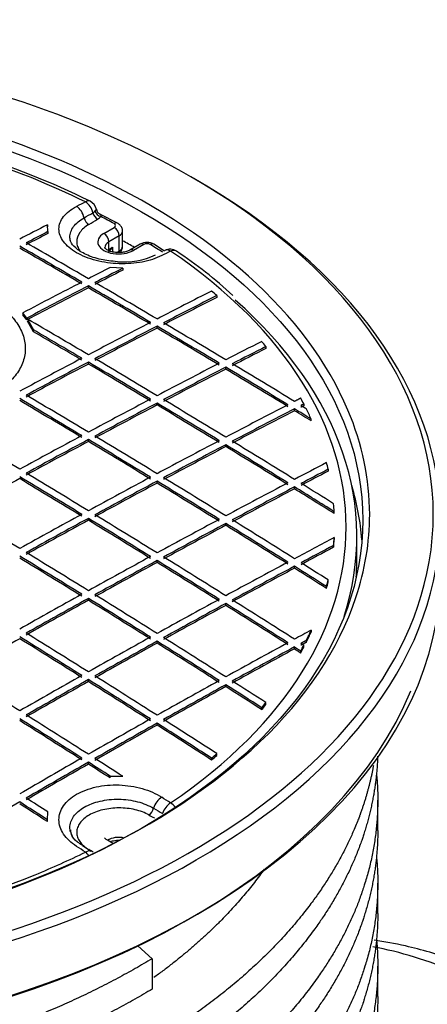
# Model space of a CAD drawing. Units: millimetres. Extents: x 0 to 21000, y 0 to 14850.
# Drawn here: x 19209 to 19385, y 8391 to 8817 of the extents above; entities that cross this region are included whole.
import ezdxf

# ---------------------------------------------------------------- set-up
doc = ezdxf.new("R2010")
doc.units = ezdxf.units.MM
doc.header["$LTSCALE"] = 50
doc.layers.add('Default', color=7, linetype='Continuous')
doc.layers.add('DV4_0', color=7, linetype='Continuous')

# ---------------------------------------------------------------- blocks, each defined once
blk = doc.blocks.new('SE7')
at = {"layer": 'DV4_0', "color": 7, "linetype": 'Continuous'}
for p, q in [((19251.22, 8728.77), (19243.64, 8732.66)), ((19220.98, 8728.07), (19220.98, 8727.25)), ((19221.18, 8725.11), (19220.98, 8728.07)), ((19245.39, 8724.34), (19249.85, 8726.92)), ((19221.18, 8725.11), (19221.18, 8724.29)), ((19251.97, 8723.24), (19247.51, 8720.67)), ((19251.97, 8716.71), (19251.97, 8723.24)), ((19253.44, 8718.75), (19253.44, 8725.28)), ((19247.51, 8717.4), (19247.51, 8720.67)), ((19247.51, 8717.4), (19249.14, 8718.34)), ((19249.14, 8718.34), (19249.14, 8716.34)), ((19261.08, 8719.72), (19256.62, 8717.14)), ((19262.58, 8719.57), (19258.12, 8716.99)), ((19271.63, 8716.66), (19267.03, 8719.64)), ((19250.85, 8716.06), (19251.97, 8716.71)), ((19253.5, 8709.29), (19248.05, 8709.59)), ((19253.5, 8709.29), (19253.5, 8708.47)), ((19238.67, 8700.83), (19238.67, 8701.65)), ((19294.18, 8697.48), (19294.18, 8696.66)), ((19210.31, 8689.97), (19210.31, 8689.16)), ((19212.06, 8686.94), (19210.31, 8689.16)), ((19212.06, 8687.76), (19212.06, 8686.94)), ((19212.41, 8687.27), (19214.91, 8682.67)), ((19214.91, 8681.86), (19212.41, 8686.45)), ((19268.37, 8683.4), (19268.37, 8684.21)), ((19214.91, 8681.86), (19214.91, 8682.67)), ((19315.41, 8675.44), (19315.41, 8674.62)), ((19238.67, 8667.88), (19238.67, 8668.7)), ((19298.07, 8665.69), (19298.07, 8666.51)), ((19268.37, 8650.18), (19268.37, 8650.99)), ((19331.83, 8650.62), (19331.83, 8649.8)), ((19327.77, 8647.7), (19327.77, 8648.52)), ((19334.98, 8643.29), (19334.98, 8644.11)), ((19238.67, 8634.39), (19238.67, 8635.21)), ((19298.07, 8632.19), (19298.07, 8633.01)), ((19342.34, 8622.4), (19342.34, 8621.58)), ((19268.37, 8616.41), (19268.37, 8617.22)), ((19327.77, 8613.93), (19327.77, 8614.75)), ((19344.93, 8603.25), (19344.93, 8604.07)), ((19238.67, 8600.34), (19238.67, 8601.16)), ((19298.07, 8598.15), (19298.07, 8598.97)), ((19344.93, 8592.87), (19344.93, 8592.05)), ((19354.78, 8584.11), (19354.78, 8593.33)), ((19344.7, 8589.47), (19344.7, 8588.65)), ((19268.37, 8582.09), (19268.37, 8582.9)), ((19327.77, 8579.62), (19327.77, 8580.43)), ((19342.34, 8573.73), (19342.34, 8574.54)), ((19341.64, 8570.86), (19341.64, 8571.68)), ((19238.67, 8565.75), (19238.67, 8566.57)), ((19298.07, 8563.55), (19298.07, 8564.37)), ((19334.98, 8552.83), (19334.98, 8552.01)), ((19268.37, 8547.22), (19268.37, 8548.04)), ((19332.85, 8548.33), (19332.85, 8547.52)), ((19327.77, 8544.75), (19327.77, 8545.57)), ((19330.49, 8543.01), (19330.49, 8543.82)), ((19331.83, 8545.5), (19331.83, 8546.32)), ((19238.67, 8530.61), (19238.67, 8531.43)), ((19298.07, 8528.41), (19298.07, 8529.23)), ((19313.59, 8518.47), (19313.59, 8519.29)), ((19315.41, 8520.69), (19315.41, 8521.5)), ((19268.37, 8511.8), (19268.37, 8512.62)), ((19291.93, 8496.68), (19291.93, 8497.5)), ((19294.18, 8498.65), (19294.18, 8499.47)), ((19238.67, 8494.92), (19238.67, 8495.73)), ((19248.05, 8489.73), (19253.5, 8489.67)), ((19248.05, 8488.92), (19248.05, 8489.73)), ((19363.78, 8466.24), (19363.78, 8479.38)), ((19220.98, 8470.9), (19221.18, 8474.22)), ((19220.98, 8470.08), (19220.98, 8470.9)), ((19239.93, 8457.12), (19236.08, 8459.61)), ((19249.5, 8460.48), (19246.89, 8461.99)), ((19363.78, 8430.31), (19363.78, 8443.46)), ((19260.03, 8416.31), (19266.25, 8410.8)), ((19266.25, 8410.8), (19266.25, 8397.65)), ((19363.78, 8394.39), (19363.78, 8407.53))]:
    blk.add_line(p, q, dxfattribs=at)
for centre, radius, start, end in [((19088.57, 8432.96), 340.51, 63.7058, 73.1106), ((19237.21, 8733.74), 5, 11.5932, 63.8923), ((19244.82, 8735.17), 2.7, 188.7656, 244.2472), ((17736.85, 11386.66), 3049.91, 299.45925, 299.54142), ((18445.13, 10053), 1544.37, 300.92782, 301.0916), ((19241.8, 8723.27), 8.84, 306.9131, 326.131), ((19249.01, 8718.74), 4.41, 322.7347, 0.1608), ((19263.99, 8714.4), 6.06, 59.8473, 118.7012), ((19273.98, 8712.52), 5, 55.7769, 116.8976), ((19254.21, 8742.53), 30.55, 264.4663, 296.0866), ((19175.21, 8562.78), 184.38, 46.9576, 56.5669), ((19187.41, 8670.04), 30.36, 35.7151, 41.0431), ((20904.41, 11253.42), 3224.37, 239.47732, 239.55783), ((20062.39, 9906.51), 1640.49, 240.91091, 241.00477), ((19241.71, 8468.05), 10.94, 187.8024, 202.361), ((18445.13, 7133.18), 1544.37, 58.98898, 59.07218)]:
    blk.add_arc(centre, radius, start, end, dxfattribs=at)
for centre, major_axis, ratio, start_param, end_param in [((19030.78, 8602.89), (-357, 0), 0.57735, 3.813242, 5.875184), ((19030.78, 8602.89), (329.5, 0), 0.57735, 0.239154, 2.865634), ((19030.78, 8597.41), (319.3, 0), 0.57735, 0.866993, 1.239269), ((19030.78, 8600.44), (360, 0), 0.57735, 0, 0.789575), ((19010.54, 4289.99), (2627.6, 4588.32), 0.577057, 0.720728, 0.721762), ((19233.37, 8731.79), (2.27, -4.46), 0.6107, 1.119049, 2.392763), ((19237.21, 8733.74), (-2.2, -4.49), 0.528373, 3.141128, 3.828577), ((19237.21, 8733.74), (2.26, -4.46), 0.611263, 1.162877, 2.393347), ((19238.87, 8730.67), (-1.54, 2.57), 0.587959, 1.077433, 2.346747), ((19237.21, 8735.12), (4.71, 0), 0.57735, 5.519572, 5.836866), ((19242.65, 8732.94), (-1.55, 2.57), 0.58979, 1.118885, 2.345062), ((19244, 8734.07), (-2.31, 1.91), 0.736514, 0.892682, 2.118859), ((19237.21, 8733.5), (7.53, 0), 0.57735, 5.519572, 5.836866), ((19030.78, 8593.09), (321, 0), 0.57735, 0.819888, 0.844308), ((19030.78, 8602.89), (-357, 0), 0.57735, 3.016995, 3.813242), ((19014.55, 4325.68), (2627.36, 4550.05), 0.577355, 0.72988, 0.733115), ((19249.8, 8726.13), (-1.42, -2.64), 0.557098, 3.141575, 3.910331), ((19248.44, 8727.73), (-2, 0), 0.57735, 2.356194, 3.96148), ((19249.85, 8724.47), (1.5, -2.6), 0.57735, 0.785398, 2.356194), ((19017.34, 4323.17), (2627.39, 4550.98), 0.577349, 0.730488, 0.733017), ((19017.3, 4322.34), (2626.9, 4551), 0.577343, 0.730384, 0.732913), ((19251.75, 8720.67), (9, 0), 0.57735, 2.356194, 5.497787), ((19245.39, 8721.89), (1.5, -2.6), 0.57735, 0.785398, 2.356194), ((19248.44, 8725.28), (-5, 0), 0.57735, 2.356194, 3.140224), ((19222.41, 4426.27), (-2623.9, 4544.72), 0.57735, -0.78902, -0.781779), ((19222.41, 4426.25), (-2623.4, 4543.88), 0.57735, -0.789018, -0.781775), ((19225.23, 4427.87), (-2623.8, 4544.58), 0.57735, -0.789016, -0.781774), ((19251.75, 8718.22), (6, 0), 0.57735, 2.356194, 3.14573), ((19248.44, 8718.75), (-5, 0), 0.57735, 2.356194, 3.141593), ((19030.78, 8583.29), (326.5, 0), 0.57735, 0.798393, 0.820379), ((19262.58, 8717.12), (1.5, -2.6), 0.57735, 2.356194, 3.141593), ((19263.99, 8718.75), (2, 0), 0.57735, 0.750909, 2.356194), ((19265.45, 8717.09), (-1.58, -2.55), 0.596916, 3.141939, 3.944841), ((19030.78, 8593.09), (321, 0), 0.57735, 0.726488, 0.750909), ((19249.14, 8718.34), (-2, 3.46), 0.57735, 3.706124, 3.926991), ((19258.12, 8714.54), (1.5, -2.6), 0.57735, 2.356194, 3.134432), ((19047.35, 4268.74), (2627.6, 4588.32), 0.577057, 0.720728, 0.721762), ((19273.98, 8712.52), (2.26, -4.46), 0.611263, 2.38344, 3.141998), ((19273.98, 8712.52), (-2.81, -4.13), 0.622486, 3.142077, 3.910443), ((19030.78, 8597.41), (-319.3, 0), 0.57735, 2.43779, 3.845396), ((19044.23, 4308.18), (2627.38, 4550.43), 0.577352, 0.730547, 0.733076), ((19047.03, 4305.84), (2627.38, 4551.17), 0.577347, 0.729761, 0.732996), ((19047.08, 4307.08), (2626.86, 4548.99), 0.577356, 0.729889, 0.733126), ((19044.21, 4307.84), (2627.38, 4550.8), 0.57735, 0.733799, 0.740678), ((19047.04, 4306.23), (2627.37, 4550.75), 0.57735, 0.733803, 0.740972), ((19047.04, 4306.24), (2626.87, 4549.87), 0.57735, 0.733794, 0.740965), ((19222.41, 4426.26), (-2623.9, 4544.74), 0.57735, -0.797022, -0.78978), ((19222.41, 4426.25), (-2623.4, 4543.88), 0.57735, -0.797024, -0.789781), ((19225.23, 4427.91), (-2623.8, 4544.54), 0.57735, -0.797024, -0.789783), ((19073.91, 4290.72), (2627.22, 4550.48), 0.57735, 0.726685, 0.733038), ((19076.74, 4289.1), (2627.2, 4550.44), 0.57735, 0.726841, 0.733038), ((19076.74, 4289.12), (2626.7, 4549.55), 0.57735, 0.726832, 0.73303), ((19030.78, 8598.47), (314.3, 0), 0.57735, 0.577089, 0.590079), ((19030.78, 8593.33), (-324, 0), 0.57735, 2.955603, 3.719329), ((19195.54, 4410.74), (-2624.82, 4546.33), 0.57735, -0.797017, -0.789942), ((19073.91, 4290.73), (2627.22, 4550.48), 0.57735, 0.733801, 0.741041), ((19076.74, 4289.08), (2627.2, 4550.45), 0.57735, 0.733799, 0.741039), ((19076.74, 4289.11), (2626.7, 4549.56), 0.57735, 0.733791, 0.741033), ((19222.41, 4426.25), (-2623.9, 4544.75), 0.57735, -0.805025, -0.797783), ((19222.41, 4426.25), (-2623.4, 4543.88), 0.57735, -0.80503, -0.797786), ((19225.23, 4427.91), (-2623.8, 4544.54), 0.57735, -0.805029, -0.797787), ((19192.71, 4409.08), (-2624.9, 4546.5), 0.57735, -0.797014, -0.791374), ((19192.71, 4409.15), (-2624.4, 4545.56), 0.57735, -0.797024, -0.791384), ((19103.61, 4273.44), (2626.9, 4550.06), 0.577349, 0.728832, 0.733015), ((19106.44, 4271.86), (2626.86, 4549.93), 0.57735, 0.729108, 0.733021), ((19030.78, 8598.47), (314.3, 0), 0.57735, 0.438019, 0.451521), ((19106.45, 4272.06), (2626.35, 4548.86), 0.577351, 0.729119, 0.733033), ((19073.91, 4290.7), (2627.22, 4550.51), 0.57735, 0.7418, 0.749037), ((19076.74, 4289.1), (2627.2, 4550.43), 0.57735, 0.741803, 0.749041), ((19076.74, 4289.1), (2626.7, 4549.57), 0.57735, 0.741794, 0.749033), ((19192.71, 4409.1), (-2624.9, 4546.48), 0.57735, -0.805017, -0.797778), ((19192.71, 4409.13), (-2624.4, 4545.59), 0.57735, -0.805025, -0.797784), ((19195.54, 4410.72), (-2624.82, 4546.34), 0.57735, -0.805017, -0.797777), ((19103.61, 4273.59), (2626.9, 4549.9), 0.57735, 0.733795, 0.741036), ((19106.44, 4271.92), (2626.86, 4549.88), 0.57735, 0.73379, 0.741031), ((19222.41, 4426.26), (-2623.9, 4544.74), 0.57735, -0.813032, -0.805788), ((19225.23, 4427.9), (-2623.8, 4544.55), 0.57735, -0.813034, -0.805791), ((19106.44, 4271.95), (2626.36, 4548.98), 0.57735, 0.733783, 0.741026), ((19222.41, 4426.29), (-2623.4, 4543.84), 0.57735, -0.81304, -0.805796), ((19165.84, 4393.58), (-2625.66, 4547.8), 0.57735, -0.805011, -0.797774), ((19163.01, 4391.98), (-2625.74, 4547.9), 0.57735, -0.805014, -0.797777), ((19163.01, 4391.97), (-2625.24, 4547.04), 0.57735, -0.805017, -0.797779), ((19103.61, 4273.56), (2626.9, 4549.93), 0.57735, 0.741795, 0.749034), ((19106.44, 4271.94), (2626.86, 4549.85), 0.57735, 0.741796, 0.749035), ((19106.44, 4271.94), (2626.36, 4548.99), 0.57735, 0.741787, 0.749027), ((19192.71, 4409.11), (-2624.9, 4546.48), 0.57735, -0.813021, -0.80578), ((19192.71, 4409.11), (-2624.4, 4545.61), 0.57735, -0.813026, -0.805784), ((19195.54, 4410.74), (-2624.82, 4546.32), 0.57735, -0.813022, -0.805781), ((19133.31, 4256.45), (2626.4, 4549.04), 0.57735, 0.733785, 0.741028), ((19030.78, 8598.47), (314.3, 0), 0.57735, 0.291498, 0.305897), ((19136.14, 4254.8), (2626.34, 4548.95), 0.57735, 0.733783, 0.741026), ((19136.14, 4254.79), (2625.84, 4548.11), 0.57735, 0.733771, 0.741015), ((19222.39, 4425.45), (-2623.9, 4545.6), 0.577354, -0.815644, -0.813699), ((19222.34, 4423.54), (-2623.38, 4546.76), 0.577361, -0.815423, -0.813478), ((19030.78, 8598.47), (314.3, 0), 0.57735, 0.254244, 0.279933), ((19030.78, 8602.89), (329.5, 0), 0.57735, 0, 0.239154), ((19136.14, 4376.46), (-2626.34, 4548.95), 0.57735, -0.805009, -0.797774), ((19103.61, 4273.56), (2626.9, 4549.94), 0.57735, 0.749795, 0.757032), ((19165.84, 4393.61), (-2625.66, 4547.77), 0.57735, -0.813015, -0.805777), ((19106.44, 4271.95), (2626.86, 4549.84), 0.57735, 0.749798, 0.757034), ((19106.44, 4271.95), (2626.36, 4548.97), 0.57735, 0.749791, 0.757029), ((19163.01, 4391.96), (-2625.74, 4547.91), 0.57735, -0.813012, -0.805774), ((19163.01, 4391.95), (-2625.24, 4547.06), 0.57735, -0.813017, -0.805777), ((19133.31, 4256.44), (2626.4, 4549.05), 0.57735, 0.741789, 0.749029), ((19136.14, 4254.8), (2626.34, 4548.96), 0.57735, 0.741788, 0.749028), ((19192.71, 4409.1), (-2624.9, 4546.48), 0.57735, -0.821024, -0.813782), ((19195.54, 4410.76), (-2624.82, 4546.31), 0.57735, -0.821028, -0.813786), ((19136.14, 4254.8), (2625.84, 4548.09), 0.57735, 0.74178, 0.749022), ((19192.71, 4409.12), (-2624.4, 4545.6), 0.57735, -0.821033, -0.813789), ((19163.01, 4239.4), (2625.73, 4547.78), 0.577351, 0.737288, 0.741029), ((19030.78, 8598.47), (314.3, 0), 0.57735, 0.132247, 0.148175), ((19136.14, 4376.44), (-2626.34, 4548.98), 0.57735, -0.813005, -0.805768), ((19165.84, 4237.7), (2625.66, 4547.73), 0.577351, 0.737853, 0.74102), ((19165.85, 4237.93), (2625.16, 4546.62), 0.577352, 0.73787, 0.741037), ((19106.44, 4271.96), (2626.36, 4548.97), 0.57735, 0.757791, 0.765028), ((19133.31, 4374.83), (-2626.4, 4549.05), 0.57735, -0.813007, -0.80577), ((19133.31, 4374.81), (-2625.9, 4548.2), 0.57735, -0.81301, -0.805773), ((19133.31, 4256.44), (2626.4, 4549.05), 0.57735, 0.749791, 0.757029), ((19136.14, 4254.78), (2626.34, 4548.98), 0.57735, 0.749788, 0.757026), ((19136.14, 4254.78), (2625.84, 4548.12), 0.57735, 0.749781, 0.75702), ((19163.01, 4391.95), (-2625.74, 4547.93), 0.57735, -0.821012, -0.813773), ((19163.01, 4391.96), (-2625.24, 4547.05), 0.57735, -0.821021, -0.813779), ((19165.84, 4393.63), (-2625.66, 4547.76), 0.57735, -0.821019, -0.813779), ((19163.01, 4239.27), (2625.74, 4547.92), 0.57735, 0.741776, 0.749018), ((19195.53, 4410.48), (-2624.81, 4546.6), 0.577352, -0.82556, -0.821758), ((19030.78, 8583.29), (326.5, 0), 0.57735, 0.045496, 0.170662), ((19165.84, 4237.65), (2625.66, 4547.79), 0.57735, 0.741776, 0.749018), ((19165.84, 4237.66), (2625.16, 4546.9), 0.57735, 0.741769, 0.749013), ((19192.71, 4409.13), (-2624.9, 4546.45), 0.57735, -0.826419, -0.82179), ((19192.71, 4409.09), (-2624.4, 4545.63), 0.57735, -0.826422, -0.821792), ((19030.78, 8598.47), (314.3, 0), 0.57735, 0.030869, 0.049638), ((19106.44, 4359.32), (-2626.86, 4549.83), 0.57735, -0.813003, -0.805768), ((19133.31, 4256.44), (2626.4, 4549.05), 0.57735, 0.757791, 0.765027), ((19136.14, 4376.44), (-2626.34, 4548.98), 0.57735, -0.821005, -0.813767), ((19030.78, 8602.89), (329.5, 0), 0.57735, 6.093049, 6.283185), ((19030.78, 8600.44), (360, 0), 0.57735, 3.141593, 6.283185), ((19136.14, 4254.78), (2626.34, 4548.98), 0.57735, 0.757788, 0.765024), ((19136.14, 4254.77), (2625.84, 4548.12), 0.57735, 0.757782, 0.765019), ((19133.31, 4374.83), (-2626.4, 4549.05), 0.57735, -0.821007, -0.813769), ((19133.31, 4374.8), (-2625.9, 4548.21), 0.57735, -0.82101, -0.813771), ((19163.01, 4239.26), (2625.74, 4547.93), 0.57735, 0.749779, 0.757019), ((19165.84, 4237.68), (2625.66, 4547.75), 0.57735, 0.749784, 0.757024), ((19163.01, 4391.96), (-2625.74, 4547.92), 0.57735, -0.829017, -0.821776), ((19165.84, 4393.6), (-2625.66, 4547.79), 0.57735, -0.829019, -0.821777), ((19165.84, 4237.63), (2625.16, 4546.94), 0.57735, 0.749772, 0.757013), ((19163.01, 4391.96), (-2625.24, 4547.05), 0.57735, -0.829026, -0.821782), ((19192.71, 4222.15), (2624.9, 4546.45), 0.57735, 0.744381, 0.74901), ((19030.78, 8598.47), (314.3, 0), 0.57735, -0.049638, -0.030869), ((19030.78, 8597.65), (314.3, 0), 0.57735, -0.049638, -0.030869), ((19106.44, 4359.32), (-2626.86, 4549.84), 0.57735, -0.821, -0.813764), ((19195.53, 4220.22), (2624.82, 4546.61), 0.577349, 0.745172, 0.748974), ((19195.53, 4220.43), (2624.32, 4545.53), 0.57735, 0.745188, 0.748991), ((19103.61, 4357.66), (-2626.9, 4549.94), 0.57735, -0.820997, -0.81376), ((19103.61, 4357.67), (-2626.4, 4549.05), 0.57735, -0.821005, -0.813767), ((19163.01, 4239.28), (2625.74, 4547.91), 0.57735, 0.757783, 0.765021), ((19165.84, 4237.66), (2625.66, 4547.77), 0.57735, 0.757784, 0.765022), ((19165.84, 4237.65), (2625.16, 4546.92), 0.57735, 0.757777, 0.765017), ((19133.31, 4374.83), (-2626.4, 4549.05), 0.57735, -0.829009, -0.821769), ((19133.31, 4374.83), (-2625.9, 4548.18), 0.57735, -0.829017, -0.821776), ((19136.14, 4376.46), (-2626.34, 4548.96), 0.57735, -0.829009, -0.821769), ((19192.71, 4222.14), (2624.9, 4546.47), 0.57735, 0.74977, 0.757012), ((19165.84, 4393.65), (-2625.66, 4547.74), 0.57735, -0.832954, -0.829788), ((19030.78, 8584.11), (-324, 0), 0.57735, 3.096497, 3.141593), ((19030.78, 8602.89), (-357, 0), 0.57735, 0.175584, 3.016995), ((19195.54, 4220.51), (2624.82, 4546.3), 0.57735, 0.74977, 0.757012), ((19195.54, 4220.5), (2624.32, 4545.46), 0.57735, 0.749761, 0.757005), ((19163.01, 4392.08), (-2625.74, 4547.79), 0.57735, -0.833535, -0.829795), ((19163.02, 4392.21), (-2625.24, 4546.79), 0.577349, -0.83356, -0.829818), ((19030.78, 8576.76), (-360, 0), 0.57735, 0, 3.141593), ((19030.78, 8598.47), (314.3, 0), 0.57735, -0.148175, -0.132247), ((19030.78, 8597.65), (314.3, 0), 0.57735, -0.148175, -0.132247), ((19030.78, 8602.89), (329.5, 0), 0.57735, 3.306389, 6.093049), ((19163.01, 4239.3), (2625.74, 4547.9), 0.57735, 0.765785, 0.773022), ((19165.84, 4237.63), (2625.66, 4547.8), 0.57735, 0.765781, 0.773018), ((19165.84, 4237.64), (2625.16, 4546.93), 0.57735, 0.765778, 0.773016), ((19103.61, 4357.66), (-2626.9, 4549.93), 0.57735, -0.828998, -0.821759), ((19103.61, 4357.67), (-2626.4, 4549.05), 0.57735, -0.829008, -0.821767), ((19106.44, 4359.31), (-2626.86, 4549.85), 0.57735, -0.829, -0.821761), ((19192.71, 4222.13), (2624.9, 4546.48), 0.57735, 0.757773, 0.765014), ((19195.54, 4220.49), (2624.82, 4546.33), 0.57735, 0.757773, 0.765013), ((19133.31, 4374.84), (-2626.4, 4549.04), 0.57735, -0.837014, -0.829772), ((19136.14, 4376.46), (-2626.34, 4548.95), 0.57735, -0.837015, -0.829772), ((19195.54, 4220.51), (2624.32, 4545.44), 0.57735, 0.757769, 0.765011), ((19133.31, 4374.8), (-2625.9, 4548.22), 0.57735, -0.837019, -0.829775), ((19076.74, 4342.17), (-2627.2, 4550.43), 0.57735, -0.828996, -0.821758), ((19222.39, 4204.16), (2623.91, 4545.62), 0.577347, 0.754961, 0.756906), ((19030.78, 8598.47), (314.3, 0), 0.57735, -0.279933, -0.254244), ((19030.78, 8597.65), (314.3, 0), 0.57735, -0.279933, -0.254244), ((19165.84, 4237.67), (2625.16, 4546.89), 0.57735, 0.773782, 0.78102), ((19073.91, 4340.51), (-2627.22, 4550.51), 0.57735, -0.828992, -0.821754), ((19073.91, 4340.53), (-2626.72, 4549.62), 0.57735, -0.829002, -0.821763), ((19192.71, 4222.12), (2624.9, 4546.48), 0.57735, 0.765775, 0.773015), ((19195.54, 4220.48), (2624.82, 4546.34), 0.57735, 0.765773, 0.773013), ((19195.54, 4220.49), (2624.32, 4545.46), 0.57735, 0.765772, 0.773012), ((19103.61, 4357.69), (-2626.9, 4549.9), 0.57735, -0.837004, -0.829763), ((19103.61, 4357.69), (-2626.4, 4549.03), 0.57735, -0.837015, -0.829772), ((19106.44, 4359.28), (-2626.85, 4549.87), 0.57735, -0.837001, -0.829759), ((19222.41, 4204.99), (2623.9, 4544.74), 0.57735, 0.757763, 0.765007), ((19225.23, 4203.37), (2623.8, 4544.55), 0.57735, 0.757764, 0.765007), ((19225.23, 4203.34), (2623.3, 4543.7), 0.57735, 0.757756, 0.765001), ((19030.78, 8598.47), (314.3, 0), 0.57735, -0.305897, -0.291498), ((19030.78, 8597.65), (314.3, 0), 0.57735, -0.305897, -0.291498), ((19047.04, 4325.01), (-2627.37, 4550.76), 0.57735, -0.828991, -0.821753), ((19192.71, 4222.12), (2624.9, 4546.48), 0.57735, 0.773777, 0.781015), ((19195.54, 4220.49), (2624.82, 4546.33), 0.57735, 0.773776, 0.781015), ((19195.54, 4220.51), (2624.32, 4545.44), 0.57735, 0.773777, 0.781017), ((19073.91, 4340.54), (-2627.22, 4550.48), 0.57735, -0.836997, -0.829757), ((19073.91, 4340.54), (-2626.72, 4549.61), 0.57735, -0.837007, -0.829766), ((19076.74, 4342.16), (-2627.2, 4550.45), 0.57735, -0.836996, -0.829756), ((19222.41, 4204.98), (2623.9, 4544.75), 0.57735, 0.765768, 0.77301), ((19106.44, 4359.23), (-2626.85, 4549.93), 0.577351, -0.84167, -0.837757), ((19030.78, 8574.31), (357, 0), 0.57735, 3.922796, 6.049334), ((19225.23, 4203.37), (2623.8, 4544.54), 0.57735, 0.765771, 0.773013), ((19225.23, 4203.38), (2623.3, 4543.67), 0.57735, 0.765767, 0.773011), ((19103.61, 4357.55), (-2626.89, 4550.06), 0.577351, -0.841933, -0.83775), ((19103.61, 4357.67), (-2626.4, 4549.05), 0.57735, -0.841959, -0.837775), ((19030.78, 8598.47), (314.3, 0), 0.57735, -0.451521, -0.438019), ((19030.78, 8597.65), (314.3, 0), 0.57735, -0.451521, -0.438019), ((19044.21, 4323.37), (-2627.38, 4550.78), 0.57735, -0.836991, -0.829752), ((19044.22, 4323.39), (-2626.88, 4549.89), 0.57735, -0.837003, -0.829762), ((19047.04, 4325.01), (-2627.37, 4550.75), 0.57735, -0.836993, -0.829753), ((19222.41, 4204.99), (2623.9, 4544.74), 0.57735, 0.773773, 0.781015), ((19076.74, 4342.17), (-2627.2, 4550.44), 0.57735, -0.843956, -0.83776), ((19225.23, 4203.37), (2623.8, 4544.54), 0.57735, 0.773775, 0.781017), ((19225.23, 4203.34), (2623.3, 4543.71), 0.57735, 0.773769, 0.781012), ((19073.91, 4340.53), (-2627.22, 4550.48), 0.57735, -0.844111, -0.837759), ((19073.91, 4340.5), (-2626.72, 4549.65), 0.577351, -0.844119, -0.837765), ((19222.41, 4205), (2623.9, 4544.72), 0.57735, 0.781779, 0.78902), ((19047.07, 4325.64), (-2627.38, 4550.08), 0.577346, -0.841066, -0.83783), ((19030.78, 8598.47), (314.3, 0), 0.57735, -0.590079, -0.577089), ((19030.78, 8597.65), (314.3, 0), 0.57735, -0.590079, -0.577089), ((19225.23, 4203.33), (2623.8, 4544.58), 0.57735, 0.781774, 0.789016), ((19225.23, 4203.34), (2623.3, 4543.71), 0.57735, 0.781774, 0.789017), ((19044.21, 4323.18), (-2627.38, 4550.98), 0.577352, -0.84026, -0.837731), ((19044.17, 4322.4), (-2626.87, 4550.94), 0.577358, -0.840177, -0.837648), ((19017.36, 4308.16), (-2627.39, 4550.45), 0.577348, -0.84032, -0.837791), ((19270.14, 8476.64), (-2.71, -4.2), 0.541952, 3.950101, 5.223816), ((19047.35, 4292.09), (-2626.28, 4586.11), 0.577624, -0.841938, -0.840904), ((19225.23, 4203.37), (2623.8, 4544.54), 0.57735, 0.789783, 0.797024), ((19014.5, 4305.87), (-2627.37, 4551.14), 0.577353, -0.840947, -0.837712), ((19014.54, 4306.63), (-2626.88, 4549.47), 0.577347, -0.841048, -0.837812), ((19264.84, 8475.4), (1.46, 2.62), 0.566543, 3.917887, 5.187201), ((19273.98, 8474.15), (-2.72, -4.2), 0.541317, 3.950561, 5.181031), ((19273.98, 8474.15), (-2.81, 4.13), 0.622486, 4.786966, 5.392708), ((19251.75, 8459.8), (6, 0), 0.57735, 1.154706, 2.482759), ((19010.54, 4270.84), (-2626.28, 4586.11), 0.577624, -0.841938, -0.840904), ((19238.87, 8460.41), (1.54, 2.57), 0.587959, 3.875296, 3.936438), ((19030.78, 8597.41), (-319.3, 0), 0.57735, -4.094968, -4.008586), ((19237.21, 8452.92), (-2.72, -4.2), 0.541317, 3.141593, 3.960468), ((19237.21, 8452.92), (2.2, -4.49), 0.528373, 1.833392, 2.332982), ((19030.78, 8597.41), (-319.3, 0), 0.57735, 0.906753, 2.188218), ((19426.7, 8153.85), (145, -251.15), 0.57735, -3.786265, -3.604301)]:
    blk.add_ellipse(centre, major_axis=major_axis, ratio=ratio, start_param=start_param, end_param=end_param, dxfattribs=at)
blk.add_ellipse((19030.78, 8600.44), major_axis=(-326.5, 0), ratio=0.57735, dxfattribs=at)
for points, knots in [([(19270.36, 8714.75), (19269.15, 8714.13), (19267.84, 8713.59), (19265.02, 8712.67), (19263.5, 8712.28), (19260.35, 8711.68), (19258.73, 8711.47), (19255.39, 8711.22), (19253.67, 8711.19), (19250.28, 8711.3), (19248.59, 8711.45), (19245.23, 8711.92), (19243.59, 8712.25), (19240.45, 8713.06), (19238.94, 8713.55), (19236.09, 8714.69), (19234.77, 8715.32), (19232.37, 8716.7), (19231.27, 8717.47), (19229.38, 8719.07), (19228.58, 8719.91), (19227.27, 8721.66), (19226.77, 8722.58), (19226.11, 8724.41), (19225.94, 8725.33), (19225.94, 8727.2), (19226.1, 8728.11), (19226.76, 8729.89), (19227.26, 8730.77), (19228.57, 8732.44), (19229.37, 8733.22), (19231.25, 8734.69), (19232.34, 8735.38), (19233.56, 8736)], [0, 0, 0, 0, 0.0625, 0.0625, 0.125, 0.125, 0.1875, 0.1875, 0.25, 0.25, 0.3125, 0.3125, 0.375, 0.375, 0.4375, 0.4375, 0.5, 0.5, 0.5625, 0.5625, 0.625, 0.625, 0.6875, 0.6875, 0.75, 0.75, 0.8125, 0.8125, 0.875, 0.875, 0.9375, 0.9375, 1, 1, 1, 1]), ([(19241.46, 8733.95), (19241.61, 8734.14), (19241.75, 8734.29), (19241.9, 8734.47), (19241.95, 8734.53), (19242.02, 8734.61), (19242.05, 8734.65), (19242.1, 8734.72), (19242.11, 8734.74), (19242.11, 8734.76)], [0, 0, 0, 0, 0.25, 0.25, 0.375, 0.375, 0.5, 0.5, 0.6667052, 0.6667052, 0.6667052, 0.6667052]), ([(19230.85, 8721.31), (19230.74, 8721.8), (19230.69, 8722.28), (19230.68, 8723.54), (19230.81, 8724.31), (19231.35, 8725.83), (19231.75, 8726.57), (19233.3, 8728.7), (19234.85, 8730), (19236.8, 8731.09)], [0.7110483, 0.7110483, 0.7110483, 0.7110483, 0.75, 0.75, 0.8125, 0.8125, 0.875, 0.875, 1, 1, 1, 1]), ([(19243.69, 8732.7), (19243.79, 8732.65), (19243.88, 8732.59), (19244.03, 8732.42), (19244.08, 8732.31), (19244.11, 8732.02), (19244.08, 8731.85), (19244, 8731.62)], [0.3152758, 0.3152758, 0.3152758, 0.3152758, 0.5, 0.5, 0.75, 0.75, 1, 1, 1, 1]), ([(19238.87, 8728.22), (19237.2, 8727.22), (19235.88, 8726.04), (19234.1, 8723.49), (19233.64, 8722.11), (19233.65, 8720.05), (19233.77, 8719.35), (19234.23, 8718.03), (19234.56, 8717.4), (19234.99, 8716.79)], [0, 0, 0, 0, 0.125, 0.125, 0.25, 0.25, 0.3125, 0.3125, 0.3726152, 0.3726152, 0.3726152, 0.3726152]), ([(19253.4, 8725.28), (19253.41, 8725.36), (19253.49, 8725.86), (19253.15, 8726.85), (19252.39, 8728.01), (19251.67, 8728.49), (19251.22, 8728.77)], [0, 0, 0, 0, 0.046567, 0.370184, 0.664522, 1, 1, 1, 1]), ([(19251.27, 8712.12), (19248.63, 8712.35), (19244, 8712.81), (19237.38, 8715.09), (19232.85, 8718), (19231.04, 8720.41), (19230.98, 8721.13), (19230.97, 8721.37)], [0, 0, 0, 0, 0.223675, 0.458591, 0.687685, 0.911071, 1, 1, 1, 1]), ([(19256.62, 8717.14), (19256.14, 8716.9), (19255.27, 8716.48), (19253.21, 8716.04), (19250.92, 8715.98), (19248.68, 8716.34), (19246.93, 8717.04), (19245.93, 8717.81), (19245.74, 8718.22), (19245.74, 8718.21), (19245.76, 8718.2)], [0, 0, 0, 0, 0.117335, 0.245962, 0.382409, 0.521538, 0.656902, 0.783846, 0.906086, 1, 1, 1, 1]), ([(19119.64, 8698.05), (19122.15, 8699.36), (19124.88, 8700.52), (19129.3, 8702.04), (19130.84, 8702.51), (19133.95, 8703.35), (19135.54, 8703.73), (19140.39, 8704.72), (19143.77, 8705.21), (19150.7, 8705.8), (19154.18, 8705.91), (19161.16, 8705.75), (19164.71, 8705.47), (19171.58, 8704.55), (19174.91, 8703.91), (19181.38, 8702.28), (19184.52, 8701.28), (19190.37, 8698.98), (19193.12, 8697.66), (19198.06, 8694.8), (19200.28, 8693.25), (19203.22, 8690.75), (19204.13, 8689.88), (19205.79, 8688.13), (19206.55, 8687.23), (19208.56, 8684.5), (19209.6, 8682.6), (19211.01, 8678.72), (19211.37, 8676.77), (19211.42, 8672.88), (19211.1, 8670.9), (19209.79, 8667.09), (19208.81, 8665.24), (19206.2, 8661.67), (19204.56, 8659.94), (19200.75, 8656.74), (19198.57, 8655.26), (19196.12, 8653.9)], [0, 0, 0, 0, 0.0625, 0.0625, 0.09375, 0.09375, 0.125, 0.125, 0.1875, 0.1875, 0.25, 0.25, 0.3125, 0.3125, 0.375, 0.375, 0.4375, 0.4375, 0.5, 0.5, 0.5625, 0.5625, 0.59375, 0.59375, 0.625, 0.625, 0.6875, 0.6875, 0.75, 0.75, 0.8125, 0.8125, 0.875, 0.875, 0.9375, 0.9375, 1, 1, 1, 1]), ([(19233.56, 8459.35), (19232.34, 8460.14), (19231.27, 8460.98), (19229.39, 8462.76), (19228.57, 8463.72), (19227.27, 8465.69), (19226.77, 8466.7), (19226.11, 8468.76), (19225.94, 8469.83), (19225.94, 8471.9), (19226.1, 8472.93), (19226.76, 8474.96), (19227.26, 8475.95), (19228.56, 8477.82), (19229.36, 8478.72), (19231.27, 8480.4), (19232.35, 8481.17), (19234.75, 8482.55), (19236.09, 8483.18), (19238.92, 8484.24), (19240.41, 8484.68), (19243.56, 8485.37), (19245.22, 8485.62), (19248.55, 8485.91), (19250.24, 8485.96), (19253.67, 8485.84), (19255.37, 8485.68), (19258.69, 8485.16), (19260.34, 8484.8), (19263.49, 8483.89), (19264.99, 8483.35), (19267.81, 8482.1), (19269.15, 8481.38), (19270.36, 8480.6)], [0, 0, 0, 0, 0.0625, 0.0625, 0.125, 0.125, 0.1875, 0.1875, 0.25, 0.25, 0.3125, 0.3125, 0.375, 0.375, 0.4375, 0.4375, 0.5, 0.5, 0.5625, 0.5625, 0.625, 0.625, 0.6875, 0.6875, 0.75, 0.75, 0.8125, 0.8125, 0.875, 0.875, 0.9375, 0.9375, 1, 1, 1, 1]), ([(19230.93, 8465.59), (19230.77, 8466.23), (19230.69, 8466.88), (19230.69, 8468.33), (19230.82, 8469.14), (19231.36, 8470.75), (19231.77, 8471.54), (19233.34, 8473.78), (19234.91, 8475.15), (19237.87, 8476.86), (19238.94, 8477.36), (19241.23, 8478.23), (19242.46, 8478.61), (19245.02, 8479.2), (19246.34, 8479.41), (19249.05, 8479.69), (19250.45, 8479.75), (19253.2, 8479.71), (19254.58, 8479.61), (19257.3, 8479.25), (19258.64, 8478.99), (19262.46, 8478.01), (19264.83, 8477.05), (19266.82, 8475.86)], [0.2012975, 0.2012975, 0.2012975, 0.2012975, 0.25, 0.25, 0.3125, 0.3125, 0.375, 0.375, 0.5, 0.5, 0.5625, 0.5625, 0.625, 0.625, 0.6875, 0.6875, 0.75, 0.75, 0.8125, 0.8125, 0.875, 0.875, 1, 1, 1, 1]), ([(19264.84, 8472.95), (19263.1, 8473.91), (19261.05, 8474.68), (19256.65, 8475.7), (19254.25, 8475.97), (19250.69, 8475.96), (19249.48, 8475.89), (19247.14, 8475.62), (19246.01, 8475.42), (19243.8, 8474.89), (19242.74, 8474.56), (19240.76, 8473.8), (19239.84, 8473.37), (19237.29, 8471.89), (19235.94, 8470.72), (19234.58, 8468.82), (19234.23, 8468.15), (19233.77, 8466.8), (19233.65, 8466.12), (19233.65, 8464.74), (19233.76, 8464.05), (19234.21, 8462.7), (19234.55, 8462.04), (19235.44, 8460.76), (19236, 8460.14), (19237.29, 8459), (19238.03, 8458.46), (19238.87, 8457.96)], [0, 0, 0, 0, 0.125, 0.125, 0.25, 0.25, 0.3125, 0.3125, 0.375, 0.375, 0.4375, 0.4375, 0.5, 0.5, 0.625, 0.625, 0.6875, 0.6875, 0.75, 0.75, 0.8125, 0.8125, 0.875, 0.875, 0.9375, 0.9375, 1, 1, 1, 1]), ([(19236.32, 8459.7), (19235.4, 8460.24), (19233.04, 8461.63), (19231.33, 8464.05), (19231.16, 8465.21), (19231.12, 8465.61)], [0, 0, 0, 0, 0.257647, 0.784637, 1, 1, 1, 1]), ([(19246.89, 8461.99), (19246.53, 8462.24), (19245.91, 8462.66), (19245.75, 8463.06), (19245.74, 8463.06), (19245.76, 8463.05)], [0, 0, 0, 0, 0.350557, 0.718638, 1, 1, 1, 1]), ([(19247.96, 8461.36), (19248.02, 8461.39), (19248.66, 8461.62), (19249.96, 8461.92), (19251.3, 8462), (19251.9, 8461.99)], [0.4235945, 0.4235945, 0.4235945, 0.4235945, 0.4389248, 0.566651, 0.6748735, 0.6748735, 0.6748735, 0.6748735]), ([(19407.57, 8406.06), (19403.51, 8407.68), (19393.57, 8411.58), (19378.01, 8416.07), (19366.66, 8418.18), (19362.17, 8418.82)], [0, 0, 0, 0, 0.0827403, 0.2381621, 0.3414976, 0.3414976, 0.3414976, 0.3414976])]:
    blk.add_open_spline(points, degree=3, knots=knots, dxfattribs=at)
for points in [[(19330.49, 8653.12), (19329.13, 8652.41), (19327.77, 8651.71)], [(19331.83, 8650.62), (19331.21, 8650.3), (19330.59, 8649.99)], [(19330.59, 8649.99), (19331.72, 8649.3), (19332.85, 8648.61)], [(19331.83, 8649.8), (19331.21, 8649.49), (19330.59, 8649.17)], [(19332.85, 8548.33), (19331.72, 8547.72), (19330.59, 8547.11)], [(19332.85, 8547.52), (19331.72, 8546.9), (19330.59, 8546.29)], [(19327.77, 8545.57), (19329.13, 8544.7), (19330.49, 8543.82)], [(19327.77, 8544.75), (19329.13, 8543.88), (19330.49, 8543.01)], [(19330.59, 8547.11), (19331.21, 8546.71), (19331.83, 8546.32)]]:
    blk.add_open_spline(points, degree=2, dxfattribs=at)
for points, weights, knots in [([(19363.72, 8498.3), (19362.92, 8474.19), (19352.43, 8450.91), (19329.34, 8399.65), (19266.25, 8361.73), (19203.15, 8323.8), (19116.97, 8308.97), (19030.78, 8294.14), (18944.59, 8305.98), (18858.41, 8317.82), (18795.31, 8352.75), (18732.22, 8387.68), (18709.13, 8435.94), (18697.78, 8459.65), (18697.78, 8484.2)], [0.983056739181, 0.984227239975, 1, 0.965925826289, 1, 0.965925826289, 1, 0.965925826289, 1, 0.965925826289, 1, 0.965925826289, 1, 0.982962913145, 0.982962913145], [0.0930645, 0.0930645, 0.0930645, 0.09715283, 0.09715283, 0.1059849, 0.1059849, 0.11481698, 0.11481698, 0.12364905, 0.12364905, 0.13248113, 0.13248113, 0.1413132, 0.1413132, 0.14572924, 0.14572924, 0.14572924]), ([(19361.91, 8494.37), (19359.16, 8478.99), (19352.43, 8464.05), (19329.34, 8412.8), (19266.25, 8374.87), (19203.15, 8336.95), (19116.97, 8322.12), (19030.78, 8307.29), (18944.59, 8319.13), (18858.41, 8330.96), (18795.31, 8365.89), (18732.22, 8400.82), (18709.13, 8449.08), (18697.78, 8472.8), (18697.78, 8497.35)], [0.985725398401, 0.989823284946, 1, 0.965925826289, 1, 0.965925826289, 1, 0.965925826289, 1, 0.965925826289, 1, 0.965925826289, 1, 0.982962913145, 0.982962913145], [0.09099043, 0.09099043, 0.09099043, 0.09352988, 0.09352988, 0.1020326, 0.1020326, 0.11053532, 0.11053532, 0.11903803, 0.11903803, 0.12754075, 0.12754075, 0.13604347, 0.13604347, 0.14029483, 0.14029483, 0.14029483]), ([(19266.25, 8397.65), (19203.15, 8359.73), (19116.97, 8344.9), (19030.78, 8330.07), (18944.59, 8341.91), (18858.41, 8353.74), (18795.31, 8388.67), (18732.22, 8423.6), (18709.13, 8471.86), (18703.62, 8483.37), (18700.77, 8495.18)], [1, 0.965925826289, 1, 0.965925826289, 1, 0.965925826289, 1, 0.965925826289, 1, 0.991659316315, 0.987401901379], [0, 0, 0, 0.00883208, 0.00883208, 0.01766415, 0.01766415, 0.02649623, 0.02649623, 0.0353283, 0.0353283, 0.03749022, 0.03749022, 0.03749022]), ([(19363.23, 8490.81), (19366.32, 8458.95), (19352.43, 8428.13), (19329.34, 8376.87), (19266.25, 8338.95), (19203.15, 8301.02), (19116.97, 8286.19), (19030.78, 8271.36), (18944.59, 8283.2), (18858.41, 8295.04), (18795.31, 8329.97), (18732.22, 8364.9), (18709.13, 8413.16), (18695.08, 8442.51), (18698.41, 8472.85)], [0.983781854765, 0.979227624732, 1, 0.965925826289, 1, 0.965925826289, 1, 0.965925826289, 1, 0.965925826289, 1, 0.965925826289, 1, 0.978995221032, 0.983886931484], [0.19037904, 0.19037904, 0.19037904, 0.19556248, 0.19556248, 0.2040652, 0.2040652, 0.21256792, 0.21256792, 0.22107063, 0.22107063, 0.22957335, 0.22957335, 0.23807607, 0.23807607, 0.24331751, 0.24331751, 0.24331751]), ([(19266.25, 8410.8), (19203.15, 8372.88), (19116.97, 8358.05), (19030.78, 8343.22), (18944.59, 8355.05), (18858.41, 8366.89), (18795.31, 8401.82), (18735.27, 8435.06), (18711.31, 8480.66)], [1, 0.965925826289, 1, 0.965925826289, 1, 0.965925826289, 1, 0.967518839862, 0.99696292392], [0, 0, 0, 0.00850272, 0.00850272, 0.01700543, 0.01700543, 0.02550815, 0.02550815, 0.03361335, 0.03361335, 0.03361335]), ([(19363.78, 8466.24), (19363.78, 8440.17), (19352.43, 8414.98), (19329.34, 8363.73), (19266.25, 8325.8), (19203.15, 8287.88), (19116.97, 8273.05), (19030.78, 8258.22), (18944.59, 8270.05), (18858.41, 8281.89), (18795.31, 8316.82), (18732.22, 8351.75), (18709.13, 8400.01), (18697.78, 8423.73), (18697.78, 8448.28)], [0.982962913145, 0.982962913145, 1, 0.965925826289, 1, 0.965925826289, 1, 0.965925826289, 1, 0.965925826289, 1, 0.965925826289, 1, 0.982962913145, 0.982962913145], [0.19872169, 0.19872169, 0.19872169, 0.20313773, 0.20313773, 0.2119698, 0.2119698, 0.22080188, 0.22080188, 0.22963395, 0.22963395, 0.23846603, 0.23846603, 0.2472981, 0.2472981, 0.25171414, 0.25171414, 0.25171414]), ([(19363.23, 8454.88), (19366.32, 8423.02), (19352.43, 8392.2), (19329.34, 8340.95), (19266.25, 8303.02), (19203.15, 8265.1), (19116.97, 8250.27), (19030.78, 8235.44), (18944.59, 8247.27), (18858.41, 8259.11), (18795.31, 8294.04), (18732.22, 8328.97), (18709.13, 8377.23), (18695.08, 8406.59), (18698.41, 8436.92)], [0.983781854765, 0.979227624732, 1, 0.965925826289, 1, 0.965925826289, 1, 0.965925826289, 1, 0.965925826289, 1, 0.965925826289, 1, 0.978995221032, 0.983886931484], [0.29241164, 0.29241164, 0.29241164, 0.29759508, 0.29759508, 0.3060978, 0.3060978, 0.31460052, 0.31460052, 0.32310323, 0.32310323, 0.33160595, 0.33160595, 0.34010867, 0.34010867, 0.34535011, 0.34535011, 0.34535011]), ([(19363.78, 8430.31), (19363.78, 8404.24), (19352.43, 8379.06), (19329.34, 8327.8), (19266.25, 8289.88), (19203.15, 8251.95), (19116.97, 8237.12), (19030.78, 8222.29), (18944.59, 8234.13), (18858.41, 8245.96), (18795.31, 8280.89), (18732.22, 8315.82), (18709.13, 8364.09), (18697.78, 8387.8), (18697.78, 8412.35)], [0.982962913145, 0.982962913145, 1, 0.965925826289, 1, 0.965925826289, 1, 0.965925826289, 1, 0.965925826289, 1, 0.965925826289, 1, 0.982962913145, 0.982962913145], [0.30470659, 0.30470659, 0.30470659, 0.30912263, 0.30912263, 0.31795471, 0.31795471, 0.32678678, 0.32678678, 0.33561886, 0.33561886, 0.34445093, 0.34445093, 0.35328301, 0.35328301, 0.35769904, 0.35769904, 0.35769904]), ([(19363.27, 8418.54), (19366.23, 8386.89), (19352.43, 8356.28), (19329.34, 8305.02), (19266.25, 8267.1), (19203.15, 8229.17), (19116.97, 8214.34), (19030.78, 8199.51), (18944.59, 8211.35), (18858.41, 8223.18), (18795.31, 8258.11), (18732.22, 8293.04), (18709.13, 8341.31), (18695.08, 8370.66), (18698.41, 8400.99)], [0.983722710011, 0.979365035269, 1, 0.965925826289, 1, 0.965925826289, 1, 0.965925826289, 1, 0.965925826289, 1, 0.965925826289, 1, 0.978995221032, 0.983886931484], [0.39447853, 0.39447853, 0.39447853, 0.39962769, 0.39962769, 0.4081304, 0.4081304, 0.41663312, 0.41663312, 0.42513584, 0.42513584, 0.43363855, 0.43363855, 0.44214127, 0.44214127, 0.44738271, 0.44738271, 0.44738271]), ([(19363.78, 8394.39), (19363.78, 8368.31), (19352.43, 8343.13), (19329.34, 8291.87), (19266.25, 8253.95), (19203.15, 8216.03), (19116.97, 8201.2), (19030.78, 8186.37), (18944.59, 8198.2), (18858.41, 8210.04), (18795.31, 8244.97), (18732.22, 8279.9), (18709.13, 8328.16), (18697.78, 8351.87), (18697.78, 8376.42)], [0.982962913145, 0.982962913145, 1, 0.965925826289, 1, 0.965925826289, 1, 0.965925826289, 1, 0.965925826289, 1, 0.965925826289, 1, 0.982962913145, 0.982962913145], [0.41069149, 0.41069149, 0.41069149, 0.41510753, 0.41510753, 0.42393961, 0.42393961, 0.43277168, 0.43277168, 0.44160376, 0.44160376, 0.45043583, 0.45043583, 0.45926791, 0.45926791, 0.46368395, 0.46368395, 0.46368395])]:
    blk.add_rational_spline(points, weights, degree=2, knots=knots, dxfattribs=at)
blk.add_rational_spline([(19314.69, 8449.56), (19296.71, 8424.03), (19266.96, 8402.65)], [0.986839266812, 0.977599554158, 0.99038370652], degree=2, dxfattribs=at)

msp = doc.modelspace()

# ---------------------------------------------------------------- block references
at = {"layer": 'Default'}
msp.add_blockref('SE7', (0, 0), dxfattribs=at)

doc.saveas('drawing.dxf')
